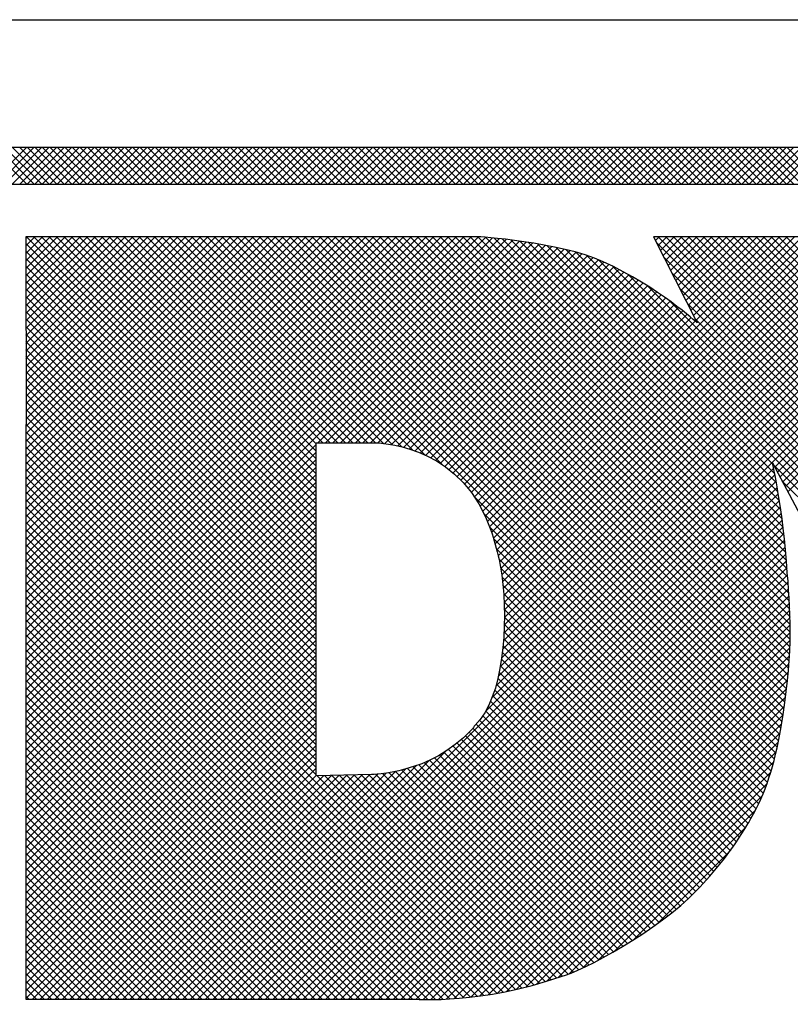
# Model space of a CAD drawing. Extents: x -0.1 to 81.9, y 0 to 49.5.
# Drawn here: x 48.3 to 48.6, y 2.4 to 2.9 of the extents above; entities that cross this region are included whole.
import ezdxf
from ezdxf.enums import TextEntityAlignment as Align

# ---------------------------------------------------------------- set-up
doc = ezdxf.new("R2010")
doc.units = 0
doc.header["$LTSCALE"] = 0.25
doc.header["$MEASUREMENT"] = 0
doc.layers.add('FORMAT SHEET 2', color=6, linetype='CONTINUOUS')
doc.styles.add('RD25', font='ROMAND.shx', dxfattribs={"height": 0.25})
doc.styles.add('RS10', font='ROMANS.shx', dxfattribs={"height": 0.1})

# ---------------------------------------------------------------- blocks, each defined once
blk = doc.blocks.new('SHEET 2')
at = {"layer": 'FORMAT SHEET 2', "color": 6}
blk.add_line((26.965, 3.82), (33.34, 3.82), dxfattribs=at)
at = {"layer": 'FORMAT SHEET 2', "color": 11}
for p, q in [((30.34607, 3.72336), (30.36771, 3.745)), ((30.36788, 3.72336), (30.34625, 3.745)), ((30.35049, 3.72336), (30.37213, 3.745)), ((30.3723, 3.72336), (30.35066, 3.745)), ((30.35491, 3.72336), (30.37655, 3.745)), ((30.37672, 3.72336), (30.35508, 3.745)), ((30.35933, 3.72336), (30.38097, 3.745)), ((30.38114, 3.72336), (30.3595, 3.745)), ((30.36375, 3.72336), (30.38539, 3.745)), ((30.38556, 3.72336), (30.36392, 3.745)), ((30.36817, 3.72336), (30.38981, 3.745)), ((30.38998, 3.72336), (30.36834, 3.745)), ((30.37259, 3.72336), (30.39423, 3.745)), ((30.3944, 3.72336), (30.37276, 3.745)), ((30.37701, 3.72336), (30.39865, 3.745)), ((30.39882, 3.72336), (30.37718, 3.745)), ((30.38143, 3.72336), (30.40307, 3.745)), ((30.40324, 3.72336), (30.3816, 3.745)), ((30.38585, 3.72336), (30.40749, 3.745)), ((30.40766, 3.72336), (30.38602, 3.745)), ((30.39027, 3.72336), (30.4119, 3.745)), ((30.41208, 3.72336), (30.39044, 3.745)), ((30.39469, 3.72336), (30.41632, 3.745)), ((30.4165, 3.72336), (30.39486, 3.745)), ((30.39911, 3.72336), (30.42074, 3.745)), ((30.42091, 3.72336), (30.39928, 3.745)), ((30.40353, 3.72336), (30.42516, 3.745)), ((30.42533, 3.72336), (30.4037, 3.745)), ((30.40795, 3.72336), (30.42958, 3.745)), ((30.42975, 3.72336), (30.40812, 3.745)), ((30.41237, 3.72336), (30.434, 3.745)), ((30.43417, 3.72336), (30.41254, 3.745)), ((30.41678, 3.72336), (30.43842, 3.745)), ((30.43859, 3.72336), (30.41696, 3.745)), ((30.4212, 3.72336), (30.44284, 3.745)), ((30.44301, 3.72336), (30.42138, 3.745)), ((30.42562, 3.72336), (30.44726, 3.745)), ((30.44743, 3.72336), (30.42579, 3.745)), ((30.43004, 3.72336), (30.45168, 3.745)), ((30.45185, 3.72336), (30.43021, 3.745)), ((30.43446, 3.72336), (30.4561, 3.745)), ((30.45627, 3.72336), (30.43463, 3.745)), ((30.43888, 3.72336), (30.46052, 3.745)), ((30.46069, 3.72336), (30.43905, 3.745)), ((30.4433, 3.72336), (30.46494, 3.745)), ((30.46511, 3.72336), (30.44347, 3.745)), ((30.44772, 3.72336), (30.46936, 3.745)), ((30.46953, 3.72336), (30.44789, 3.745)), ((30.45214, 3.72336), (30.47378, 3.745)), ((30.47395, 3.72336), (30.45231, 3.745)), ((30.45656, 3.72336), (30.4782, 3.745)), ((30.47837, 3.72336), (30.45673, 3.745)), ((30.46098, 3.72336), (30.48262, 3.745)), ((30.48279, 3.72336), (30.46115, 3.745)), ((30.4654, 3.72336), (30.48703, 3.745)), ((30.48721, 3.72336), (30.46557, 3.745)), ((30.46982, 3.72336), (30.49145, 3.745)), ((30.49163, 3.72336), (30.46999, 3.745)), ((30.47424, 3.72336), (30.49587, 3.745)), ((30.49604, 3.72336), (30.47441, 3.745)), ((30.47866, 3.72336), (30.50029, 3.745)), ((30.50046, 3.72336), (30.47883, 3.745)), ((30.48308, 3.72336), (30.50471, 3.745)), ((30.50488, 3.72336), (30.48325, 3.745)), ((30.4875, 3.72336), (30.50913, 3.745)), ((30.5093, 3.72336), (30.48767, 3.745)), ((30.49192, 3.72336), (30.51355, 3.745)), ((30.51372, 3.72336), (30.49209, 3.745)), ((30.49633, 3.72336), (30.51797, 3.745)), ((30.51814, 3.72336), (30.49651, 3.745)), ((30.50075, 3.72336), (30.52239, 3.745)), ((30.52256, 3.72336), (30.50093, 3.745)), ((30.50517, 3.72336), (30.52681, 3.745)), ((30.52698, 3.72336), (30.50534, 3.745)), ((30.50959, 3.72336), (30.53123, 3.745)), ((30.5314, 3.72336), (30.50976, 3.745)), ((30.51401, 3.72336), (30.53565, 3.745)), ((30.53582, 3.72336), (30.51418, 3.745)), ((30.51843, 3.72336), (30.54007, 3.745)), ((30.54024, 3.72336), (30.5186, 3.745)), ((30.52285, 3.72336), (30.54449, 3.745)), ((30.54466, 3.72336), (30.52302, 3.745)), ((30.52727, 3.72336), (30.54891, 3.745)), ((30.54908, 3.72336), (30.52744, 3.745)), ((30.53169, 3.72336), (30.55333, 3.745)), ((30.5535, 3.72336), (30.53186, 3.745)), ((30.53611, 3.72336), (30.55775, 3.745)), ((30.55792, 3.72336), (30.53628, 3.745)), ((30.54053, 3.72336), (30.56216, 3.745)), ((30.56234, 3.72336), (30.5407, 3.745)), ((30.54495, 3.72336), (30.56658, 3.745)), ((30.56676, 3.72336), (30.54512, 3.745)), ((30.54937, 3.72336), (30.571, 3.745)), ((30.57117, 3.72336), (30.54954, 3.745)), ((30.55379, 3.72336), (30.57542, 3.745)), ((30.57559, 3.72336), (30.55396, 3.745)), ((30.55821, 3.72336), (30.57984, 3.745)), ((30.58001, 3.72336), (30.55838, 3.745)), ((30.56263, 3.72336), (30.58426, 3.745)), ((30.58443, 3.72336), (30.5628, 3.745)), ((30.56705, 3.72336), (30.58868, 3.745)), ((30.58885, 3.72336), (30.56722, 3.745)), ((30.57146, 3.72336), (30.5931, 3.745)), ((30.59327, 3.72336), (30.57164, 3.745)), ((30.57588, 3.72336), (30.59752, 3.745)), ((30.59769, 3.72336), (30.57606, 3.745)), ((30.5803, 3.72336), (30.60194, 3.745)), ((30.60211, 3.72336), (30.58047, 3.745)), ((30.58472, 3.72336), (30.60636, 3.745)), ((30.60653, 3.72336), (30.58489, 3.745)), ((30.58914, 3.72336), (30.61078, 3.745)), ((30.61095, 3.72336), (30.58931, 3.745)), ((30.59356, 3.72336), (30.6152, 3.745)), ((30.61537, 3.72336), (30.59373, 3.745)), ((30.59798, 3.72336), (30.61962, 3.745)), ((30.61979, 3.72336), (30.59815, 3.745)), ((30.6024, 3.72336), (30.62404, 3.745)), ((30.62421, 3.72336), (30.60257, 3.745)), ((30.60682, 3.72336), (30.62846, 3.745)), ((30.62863, 3.72336), (30.60699, 3.745)), ((30.61124, 3.72336), (30.63288, 3.745)), ((30.63305, 3.72336), (30.61141, 3.745)), ((30.61566, 3.72336), (30.6373, 3.745)), ((30.63747, 3.72336), (30.61583, 3.745)), ((30.62008, 3.72336), (30.64171, 3.745)), ((30.64189, 3.72336), (30.62025, 3.745)), ((30.6245, 3.72336), (30.64613, 3.745)), ((30.64631, 3.72336), (30.62467, 3.745)), ((30.62892, 3.72336), (30.65055, 3.745)), ((30.65072, 3.72336), (30.62909, 3.745)), ((30.63334, 3.72336), (30.65497, 3.745)), ((30.65514, 3.72336), (30.63351, 3.745)), ((30.63776, 3.72336), (30.65939, 3.745)), ((30.65956, 3.72336), (30.63793, 3.745)), ((30.64218, 3.72336), (30.66381, 3.745)), ((30.66398, 3.72336), (30.64235, 3.745)), ((30.64659, 3.72336), (30.66823, 3.745)), ((30.6684, 3.72336), (30.64677, 3.745)), ((30.65101, 3.72336), (30.67265, 3.745)), ((30.67282, 3.72336), (30.65119, 3.745)), ((30.65543, 3.72336), (30.67707, 3.745)), ((30.67724, 3.72336), (30.6556, 3.745)), ((30.65985, 3.72336), (30.68149, 3.745)), ((30.68166, 3.72336), (30.66002, 3.745)), ((30.66427, 3.72336), (30.68591, 3.745)), ((30.68608, 3.72336), (30.66444, 3.745)), ((30.66869, 3.72336), (30.69033, 3.745)), ((30.6905, 3.72336), (30.66886, 3.745)), ((30.67311, 3.72336), (30.69475, 3.745)), ((30.69492, 3.72336), (30.67328, 3.745)), ((30.67753, 3.72336), (30.69917, 3.745)), ((30.69934, 3.72336), (30.6777, 3.745)), ((30.68195, 3.72336), (30.70359, 3.745)), ((30.70376, 3.72336), (30.68212, 3.745)), ((30.68637, 3.72336), (30.70801, 3.745)), ((30.70818, 3.72336), (30.68654, 3.745)), ((30.69079, 3.72336), (30.71243, 3.745)), ((30.7126, 3.72336), (30.69096, 3.745)), ((30.69521, 3.72336), (30.71684, 3.745)), ((30.71702, 3.72336), (30.69538, 3.745)), ((30.69963, 3.72336), (30.72126, 3.745)), ((30.72144, 3.72336), (30.6998, 3.745)), ((30.70405, 3.72336), (30.72568, 3.745)), ((30.72585, 3.72336), (30.70422, 3.745)), ((30.70847, 3.72336), (30.7301, 3.745)), ((30.73027, 3.72336), (30.70864, 3.745)), ((30.71289, 3.72336), (30.73452, 3.745)), ((30.73469, 3.72336), (30.71306, 3.745)), ((30.71731, 3.72336), (30.73894, 3.745)), ((30.73911, 3.72336), (30.71748, 3.745)), ((30.72172, 3.72336), (30.74336, 3.745)), ((30.74353, 3.72336), (30.7219, 3.745)), ((30.72614, 3.72336), (30.74778, 3.745)), ((30.74795, 3.72336), (30.72632, 3.745)), ((30.73056, 3.72336), (30.7522, 3.745)), ((30.75237, 3.72336), (30.73073, 3.745)), ((30.73498, 3.72336), (30.75662, 3.745)), ((30.75679, 3.72336), (30.73515, 3.745)), ((30.7394, 3.72336), (30.76104, 3.745)), ((30.76121, 3.72336), (30.73957, 3.745)), ((30.74382, 3.72336), (30.76546, 3.745)), ((30.76563, 3.72336), (30.74399, 3.745)), ((30.74824, 3.72336), (30.76988, 3.745)), ((30.77005, 3.72336), (30.74841, 3.745)), ((30.75266, 3.72336), (30.7743, 3.745)), ((30.77447, 3.72336), (30.75283, 3.745)), ((30.75708, 3.72336), (30.77872, 3.745)), ((30.77889, 3.72336), (30.75725, 3.745)), ((30.7615, 3.72336), (30.78314, 3.745)), ((30.78331, 3.72336), (30.76167, 3.745)), ((30.76592, 3.72336), (30.78756, 3.745)), ((30.78773, 3.72336), (30.76609, 3.745)), ((30.77034, 3.72336), (30.79197, 3.745)), ((30.79215, 3.72336), (30.77051, 3.745)), ((30.77476, 3.72336), (30.79639, 3.745)), ((30.79657, 3.72336), (30.77493, 3.745)), ((30.77918, 3.72336), (30.80081, 3.745)), ((30.80098, 3.72336), (30.77935, 3.745)), ((30.7836, 3.72336), (30.80523, 3.745)), ((30.8054, 3.72336), (30.78377, 3.745)), ((30.78802, 3.72336), (30.80965, 3.745)), ((30.80982, 3.72336), (30.78819, 3.745)), ((30.79244, 3.72336), (30.81407, 3.745)), ((30.81424, 3.72336), (30.79261, 3.745)), ((30.79685, 3.72336), (30.81849, 3.745)), ((30.81866, 3.72336), (30.79703, 3.745)), ((30.80127, 3.72336), (30.82291, 3.745)), ((30.82308, 3.72336), (30.80145, 3.745)), ((30.80569, 3.72336), (30.82733, 3.745)), ((30.8275, 3.72336), (30.80586, 3.745)), ((30.81011, 3.72336), (30.83175, 3.745)), ((30.83192, 3.72336), (30.81028, 3.745)), ((30.81453, 3.72336), (30.83617, 3.745)), ((30.83634, 3.72336), (30.8147, 3.745)), ((30.36736, 3.69162), (30.36831, 3.69257)), ((30.36736, 3.58113), (30.4788, 3.69257)), ((30.36736, 3.57671), (30.48322, 3.69257)), ((30.36736, 3.57229), (30.48764, 3.69257)), ((30.36736, 3.56787), (30.49206, 3.69257)), ((30.36736, 3.56345), (30.49647, 3.69257)), ((30.36736, 3.55903), (30.50089, 3.69257)), ((30.36736, 3.55462), (30.50531, 3.69257)), ((30.36736, 3.5502), (30.50973, 3.69257)), ((30.36736, 3.54578), (30.51415, 3.69257)), ((30.36736, 3.54136), (30.51857, 3.69257)), ((30.36736, 3.53694), (30.52299, 3.69257)), ((30.36736, 3.53252), (30.52741, 3.69257)), ((30.36736, 3.5281), (30.53183, 3.69257)), ((30.36736, 3.52368), (30.53625, 3.69257)), ((30.36736, 3.51926), (30.54067, 3.69257)), ((30.36736, 3.51484), (30.54509, 3.69257)), ((30.36736, 3.51042), (30.54951, 3.69257)), ((30.36736, 3.506), (30.55393, 3.69257)), ((30.36736, 3.50158), (30.55835, 3.69257)), ((30.36736, 3.49716), (30.56277, 3.69257)), ((30.36736, 3.49274), (30.56719, 3.69257)), ((30.36736, 3.48832), (30.57161, 3.69257)), ((30.36736, 3.4839), (30.57602, 3.69257)), ((30.36736, 3.47949), (30.58044, 3.69257)), ((30.36736, 3.47507), (30.58486, 3.69257)), ((30.36736, 3.47065), (30.58928, 3.69257)), ((30.36736, 3.46623), (30.5937, 3.69257)), ((30.36736, 3.46181), (30.59812, 3.69257)), ((30.36736, 3.45739), (30.60254, 3.69257)), ((30.36736, 3.45297), (30.60696, 3.69257)), ((30.36736, 3.44855), (30.61138, 3.69257)), ((30.36736, 3.44413), (30.6158, 3.69257)), ((30.36736, 3.43971), (30.62022, 3.69257)), ((30.36736, 3.43529), (30.62464, 3.69257)), ((30.36736, 3.43087), (30.62906, 3.69257)), ((30.36736, 3.42645), (30.63342, 3.69251)), ((30.36736, 3.42203), (30.63752, 3.69219)), ((30.36736, 3.41761), (30.64157, 3.69183)), ((30.36736, 3.41319), (30.64559, 3.69142)), ((30.36736, 3.40877), (30.64957, 3.69098)), ((30.36736, 3.40436), (30.65351, 3.6905)), ((30.36737, 3.68721), (30.37273, 3.69257)), ((30.36737, 3.68279), (30.37715, 3.69257)), ((30.36738, 3.67838), (30.38157, 3.69257)), ((30.36739, 3.67397), (30.38599, 3.69257)), ((30.36739, 3.66955), (30.39041, 3.69257)), ((30.3674, 3.66514), (30.39483, 3.69257)), ((30.36741, 3.66073), (30.39925, 3.69257)), ((30.36741, 3.65631), (30.40367, 3.69257)), ((30.36742, 3.6519), (30.40809, 3.69257)), ((30.36742, 3.64749), (30.41251, 3.69257)), ((30.36743, 3.64307), (30.41693, 3.69257)), ((30.36744, 3.63866), (30.42134, 3.69257)), ((30.36744, 3.63425), (30.42576, 3.69257)), ((30.36745, 3.62983), (30.43018, 3.69257)), ((30.36745, 3.62542), (30.4346, 3.69257)), ((30.36746, 3.62101), (30.43902, 3.69257)), ((30.36747, 3.61659), (30.44344, 3.69257)), ((30.36747, 3.61218), (30.44786, 3.69257)), ((30.36748, 3.60777), (30.45228, 3.69257)), ((30.36749, 3.60335), (30.4567, 3.69257)), ((30.36749, 3.59894), (30.46112, 3.69257)), ((30.3675, 3.59453), (30.46554, 3.69257)), ((30.3675, 3.59011), (30.46996, 3.69257)), ((30.36751, 3.5857), (30.47438, 3.69257)), ((30.53794, 3.52236), (30.36774, 3.69257)), ((30.53794, 3.52678), (30.37216, 3.69257)), ((30.53794, 3.5312), (30.37658, 3.69257)), ((30.53794, 3.53562), (30.381, 3.69257)), ((30.53794, 3.54004), (30.38542, 3.69257)), ((30.53794, 3.54446), (30.38984, 3.69257)), ((30.53794, 3.54888), (30.39426, 3.69257)), ((30.53794, 3.5533), (30.39868, 3.69257)), ((30.53794, 3.55772), (30.4031, 3.69257)), ((30.53794, 3.56214), (30.40752, 3.69257)), ((30.53794, 3.56656), (30.41194, 3.69257)), ((30.53794, 3.57098), (30.41635, 3.69257)), ((30.54184, 3.5715), (30.42077, 3.69257)), ((30.54626, 3.5715), (30.42519, 3.69257)), ((30.55068, 3.5715), (30.42961, 3.69257)), ((30.5551, 3.5715), (30.43403, 3.69257)), ((30.55952, 3.5715), (30.43845, 3.69257)), ((30.56394, 3.5715), (30.44287, 3.69257)), ((30.56836, 3.5715), (30.44729, 3.69257)), ((30.57278, 3.5715), (30.45171, 3.69257)), ((30.57749, 3.57121), (30.45613, 3.69257)), ((30.58265, 3.57047), (30.46055, 3.69257)), ((30.5883, 3.56924), (30.46497, 3.69257)), ((30.59461, 3.56734), (30.46939, 3.69257)), ((30.60203, 3.56435), (30.47381, 3.69257)), ((30.61221, 3.55859), (30.47823, 3.69257)), ((30.80313, 3.37208), (30.48265, 3.69257)), ((30.80425, 3.37539), (30.48707, 3.69257)), ((30.80529, 3.37876), (30.49148, 3.69257)), ((30.80627, 3.3822), (30.4959, 3.69257)), ((30.80719, 3.3857), (30.50032, 3.69257)), ((30.80805, 3.38926), (30.50474, 3.69257)), ((30.80886, 3.39287), (30.50916, 3.69257)), ((30.80961, 3.39654), (30.51358, 3.69257)), ((30.81031, 3.40026), (30.518, 3.69257)), ((30.81097, 3.40401), (30.52242, 3.69257)), ((30.81162, 3.40778), (30.52684, 3.69257)), ((30.81224, 3.41159), (30.53126, 3.69257)), ((30.81283, 3.41542), (30.53568, 3.69257)), ((30.53892, 3.5715), (30.65741, 3.68999)), ((30.81338, 3.41929), (30.5401, 3.69257)), ((30.54334, 3.5715), (30.66128, 3.68943)), ((30.8139, 3.42319), (30.54452, 3.69257)), ((30.81438, 3.42712), (30.54894, 3.69257)), ((30.81482, 3.4311), (30.55336, 3.69257)), ((30.81522, 3.43512), (30.55778, 3.69257)), ((30.81557, 3.43919), (30.5622, 3.69257)), ((30.81587, 3.44332), (30.56661, 3.69257)), ((30.81611, 3.44749), (30.57103, 3.69257)), ((30.81629, 3.45173), (30.57545, 3.69257)), ((30.81641, 3.45603), (30.57987, 3.69257)), ((30.81647, 3.4604), (30.58429, 3.69257)), ((30.81645, 3.46483), (30.58871, 3.69257)), ((30.81637, 3.46933), (30.59313, 3.69257)), ((30.81621, 3.47391), (30.59755, 3.69257)), ((30.81599, 3.47855), (30.60197, 3.69257)), ((30.8157, 3.48325), (30.60639, 3.69257)), ((30.81536, 3.48801), (30.61081, 3.69257)), ((30.81498, 3.49282), (30.61523, 3.69257)), ((30.81462, 3.4976), (30.61965, 3.69257)), ((30.81426, 3.50238), (30.62407, 3.69257)), ((30.81385, 3.5072), (30.62849, 3.69257)), ((30.81338, 3.51209), (30.63293, 3.69255)), ((30.63745, 3.41369), (30.9132, 3.68945)), ((30.81286, 3.51703), (30.63772, 3.69218)), ((30.641, 3.51889), (30.81467, 3.69257)), ((30.64136, 3.42203), (30.91175, 3.69242)), ((30.64209, 3.51557), (30.81909, 3.69257)), ((30.81228, 3.52203), (30.64258, 3.69173)), ((30.64311, 3.51216), (30.82351, 3.69257)), ((30.64356, 3.42864), (30.90748, 3.69257)), ((30.64405, 3.50868), (30.82793, 3.69257)), ((30.64491, 3.50513), (30.83235, 3.69257)), ((30.64507, 3.43457), (30.90306, 3.69257)), ((30.6457, 3.5015), (30.83677, 3.69257)), ((30.64617, 3.4401), (30.89864, 3.69257)), ((30.64642, 3.4978), (30.84119, 3.69257)), ((30.64699, 3.44534), (30.89422, 3.69257)), ((30.64706, 3.49402), (30.84561, 3.69257)), ((30.81164, 3.5271), (30.64752, 3.69121)), ((30.64754, 3.49008), (30.85003, 3.69257)), ((30.6476, 3.45037), (30.8898, 3.69257)), ((30.64792, 3.48604), (30.85445, 3.69257)), ((30.64804, 3.45523), (30.88538, 3.69257)), ((30.64821, 3.48191), (30.85887, 3.69257)), ((30.64834, 3.45994), (30.88096, 3.69257)), ((30.64843, 3.47771), (30.86329, 3.69257)), ((30.64852, 3.46454), (30.87654, 3.69257)), ((30.64855, 3.47341), (30.86771, 3.69257)), ((30.64858, 3.46903), (30.87213, 3.69257)), ((30.81093, 3.53222), (30.65253, 3.69062)), ((30.81015, 3.53742), (30.65761, 3.68996)), ((30.8093, 3.54269), (30.66278, 3.68921)), ((30.73732, 3.69035), (30.73954, 3.69257)), ((31.05537, 3.37175), (30.73789, 3.68923)), ((30.73881, 3.68741), (30.74396, 3.69257)), ((31.05537, 3.37617), (30.73897, 3.69257)), ((30.74029, 3.68448), (30.74838, 3.69257)), ((30.74178, 3.68154), (30.7528, 3.69257)), ((30.74326, 3.67861), (30.75722, 3.69257)), ((31.05537, 3.38059), (30.74339, 3.69257)), ((30.74475, 3.67567), (30.76164, 3.69257)), ((30.74623, 3.67274), (30.76606, 3.69257)), ((30.74771, 3.6698), (30.77048, 3.69257)), ((31.05537, 3.38501), (30.74781, 3.69257)), ((30.7492, 3.66687), (30.7749, 3.69257)), ((30.75068, 3.66393), (30.77932, 3.69257)), ((30.75217, 3.661), (30.78374, 3.69257)), ((31.05537, 3.38943), (30.75223, 3.69257)), ((30.75365, 3.65806), (30.78816, 3.69257)), ((30.75513, 3.65513), (30.79258, 3.69257)), ((30.75662, 3.65219), (30.797, 3.69257)), ((31.05537, 3.39385), (30.75665, 3.69257)), ((30.7581, 3.64926), (30.80141, 3.69257)), ((30.75959, 3.64632), (30.80583, 3.69257)), ((30.76107, 3.64339), (30.81025, 3.69257)), ((31.05537, 3.39827), (30.76107, 3.69257)), ((31.05537, 3.40269), (30.76549, 3.69257)), ((31.05537, 3.40711), (30.76991, 3.69257)), ((31.05537, 3.41153), (30.77433, 3.69257)), ((31.05631, 3.41501), (30.77875, 3.69257)), ((31.05787, 3.41787), (30.78317, 3.69257)), ((31.05943, 3.42073), (30.78759, 3.69257)), ((31.06099, 3.42359), (30.79201, 3.69257)), ((31.06255, 3.42645), (30.79642, 3.69257)), ((31.0641, 3.42931), (30.80084, 3.69257)), ((31.06566, 3.43217), (30.80526, 3.69257)), ((31.06722, 3.43503), (30.80968, 3.69257)), ((31.06878, 3.43789), (30.8141, 3.69257)), ((30.53794, 3.51795), (30.36737, 3.68852)), ((30.53794, 3.51353), (30.36737, 3.6841)), ((30.47292, 3.24475), (30.91466, 3.68649)), ((30.47734, 3.24475), (30.91611, 3.68352)), ((30.54776, 3.5715), (30.66511, 3.68885)), ((30.55218, 3.5715), (30.6689, 3.68822)), ((30.5566, 3.5715), (30.67265, 3.68755)), ((30.56102, 3.5715), (30.67635, 3.68683)), ((30.56544, 3.5715), (30.68001, 3.68607)), ((30.56986, 3.5715), (30.68362, 3.68526)), ((30.57425, 3.57147), (30.68717, 3.68439)), ((30.57832, 3.57112), (30.69066, 3.68346)), ((30.80836, 3.54805), (30.66805, 3.68836)), ((30.80733, 3.5535), (30.67343, 3.6874)), ((30.80616, 3.55909), (30.67895, 3.6863)), ((31.05537, 3.3143), (30.68466, 3.68501)), ((31.05537, 3.31872), (30.69061, 3.68348)), ((30.53794, 3.50911), (30.36738, 3.67967)), ((30.48176, 3.24475), (30.91757, 3.68056)), ((30.48618, 3.24475), (30.91902, 3.67759)), ((30.58217, 3.57055), (30.69409, 3.68247)), ((30.58586, 3.56982), (30.69744, 3.6814)), ((30.5894, 3.56895), (30.70071, 3.68026)), ((30.59282, 3.56794), (30.70389, 3.67901)), ((30.59611, 3.56681), (30.70696, 3.67766)), ((31.05537, 3.32314), (30.69693, 3.68157)), ((31.05537, 3.32756), (30.70393, 3.679)), ((31.05537, 3.36733), (30.74241, 3.68029)), ((30.53794, 3.50469), (30.36738, 3.67525)), ((30.4906, 3.24475), (30.92048, 3.67463)), ((30.59928, 3.56556), (30.70996, 3.67624)), ((30.60234, 3.5642), (30.71292, 3.67479)), ((30.60529, 3.56273), (30.71585, 3.6733)), ((30.60813, 3.56116), (30.71874, 3.67177)), ((31.05537, 3.33198), (30.71219, 3.67515)), ((30.53794, 3.50027), (30.36739, 3.67082)), ((30.53794, 3.49585), (30.3674, 3.6664)), ((30.61087, 3.55947), (30.7216, 3.6702)), ((30.6135, 3.55769), (30.72442, 3.6686)), ((30.61603, 3.5558), (30.72721, 3.66697)), ((31.05537, 3.3364), (30.72152, 3.67024)), ((31.05537, 3.36291), (30.74693, 3.67135)), ((30.8074, 3.55713), (30.92193, 3.67167)), ((30.80894, 3.55425), (30.92339, 3.6687)), ((30.53794, 3.49143), (30.3674, 3.66197)), ((30.61846, 3.55381), (30.72996, 3.66531)), ((30.62079, 3.55172), (30.73269, 3.66362)), ((30.62302, 3.54953), (30.73538, 3.66189)), ((30.62515, 3.54724), (30.73805, 3.66014)), ((31.05537, 3.34082), (30.73236, 3.66382)), ((31.05537, 3.35849), (30.75145, 3.66241)), ((30.81048, 3.55137), (30.92484, 3.66574)), ((30.81201, 3.54849), (30.9263, 3.66277)), ((30.53794, 3.48701), (30.36741, 3.65754)), ((30.62718, 3.54485), (30.74068, 3.65835)), ((30.62911, 3.54236), (30.74329, 3.65654)), ((30.63094, 3.53977), (30.74587, 3.6547)), ((31.05537, 3.34524), (30.74601, 3.6546)), ((30.81355, 3.54561), (30.92775, 3.65981)), ((30.81509, 3.54272), (30.92921, 3.65684)), ((30.53794, 3.48259), (30.36742, 3.65312)), ((30.53794, 3.47817), (30.36742, 3.64869)), ((30.63267, 3.53708), (30.74841, 3.65283)), ((30.6343, 3.53429), (30.75093, 3.65092)), ((30.63582, 3.5314), (30.75342, 3.64899)), ((31.05537, 3.35408), (30.75597, 3.65347)), ((30.53794, 3.47375), (30.36743, 3.64427)), ((30.63725, 3.5284), (30.75587, 3.64702)), ((30.63858, 3.52531), (30.75829, 3.64502)), ((30.63983, 3.52214), (30.76066, 3.64297)), ((31.05537, 3.34966), (30.76049, 3.64453)), ((30.53794, 3.46933), (30.36743, 3.63984)), ((30.53794, 3.46491), (30.36744, 3.63542)), ((30.53794, 3.46049), (30.36745, 3.63099)), ((30.53794, 3.45607), (30.36745, 3.62657)), ((30.53794, 3.45165), (30.36746, 3.62214)), ((30.53794, 3.44723), (30.36747, 3.61771)), ((30.53794, 3.44282), (30.36747, 3.61329)), ((30.53794, 3.4384), (30.36748, 3.60886)), ((30.53794, 3.43398), (30.36748, 3.60444)), ((30.53794, 3.42956), (30.36749, 3.60001)), ((30.53794, 3.42514), (30.3675, 3.59559)), ((30.53794, 3.42072), (30.3675, 3.59116)), ((30.53794, 3.4163), (30.36751, 3.58673)), ((30.53794, 3.41188), (30.36751, 3.58231)), ((30.53794, 3.40746), (30.36736, 3.57804)), ((30.53794, 3.40304), (30.36736, 3.57362)), ((30.36736, 3.39994), (30.53794, 3.57052)), ((30.53794, 3.39862), (30.36736, 3.56921)), ((30.36736, 3.39552), (30.53794, 3.5661)), ((30.53794, 3.3942), (30.36736, 3.56479)), ((30.36736, 3.3911), (30.53794, 3.56168)), ((30.53794, 3.38978), (30.36736, 3.56037)), ((30.36736, 3.38668), (30.53794, 3.55726)), ((30.49502, 3.24475), (30.80673, 3.55646)), ((31.05537, 3.30988), (30.80659, 3.55866)), ((30.53794, 3.38536), (30.36736, 3.55595)), ((30.36736, 3.38226), (30.53794, 3.55284)), ((30.53794, 3.38094), (30.36736, 3.55153)), ((30.49944, 3.24475), (30.80747, 3.55278)), ((30.36736, 3.37784), (30.53794, 3.54842)), ((30.53794, 3.37652), (30.36736, 3.54711)), ((30.50386, 3.24475), (30.80817, 3.54907)), ((30.50828, 3.24475), (30.80885, 3.54532)), ((31.05537, 3.30546), (30.81164, 3.54919)), ((30.36736, 3.37342), (30.53794, 3.544)), ((30.65873, 3.25132), (30.36736, 3.54269)), ((30.36736, 3.369), (30.53794, 3.53958)), ((30.5127, 3.24475), (30.80949, 3.54154)), ((30.80195, 3.36885), (30.63076, 3.54004)), ((30.65515, 3.25048), (30.36736, 3.53827)), ((30.36736, 3.36458), (30.53794, 3.53516)), ((30.65152, 3.24969), (30.36736, 3.53385)), ((30.51712, 3.24475), (30.8101, 3.53774)), ((30.52154, 3.24475), (30.81068, 3.5339)), ((30.36736, 3.36016), (30.53794, 3.53074)), ((30.64785, 3.24894), (30.36736, 3.52943)), ((30.52596, 3.24475), (30.81124, 3.53003)), ((30.80069, 3.36568), (30.63662, 3.52975)), ((30.36736, 3.35574), (30.53794, 3.52633)), ((30.64413, 3.24825), (30.36736, 3.52501)), ((30.36736, 3.35132), (30.53794, 3.52191)), ((30.53038, 3.24475), (30.81176, 3.52614)), ((30.53479, 3.24475), (30.81226, 3.52222)), ((30.79937, 3.36259), (30.63984, 3.52212)), ((30.64035, 3.2476), (30.36736, 3.52059)), ((30.36736, 3.3469), (30.53794, 3.51749)), ((30.63652, 3.24701), (30.36736, 3.51617)), ((30.53921, 3.24475), (30.81272, 3.51826)), ((30.36736, 3.34248), (30.53794, 3.51307)), ((30.63264, 3.24647), (30.36736, 3.51175)), ((30.54363, 3.24475), (30.81316, 3.51428)), ((30.54805, 3.24475), (30.81356, 3.51026)), ((30.79798, 3.35956), (30.64214, 3.51539)), ((30.36736, 3.33806), (30.53794, 3.50865)), ((30.6287, 3.24599), (30.36736, 3.50733)), ((30.36736, 3.33364), (30.53794, 3.50423)), ((30.55247, 3.24475), (30.81394, 3.50622)), ((30.79651, 3.3566), (30.64391, 3.50921)), ((30.6247, 3.24557), (30.36736, 3.50291)), ((30.36736, 3.32922), (30.53794, 3.49981)), ((30.62064, 3.24522), (30.36736, 3.49849)), ((30.55689, 3.24475), (30.81428, 3.50214)), ((30.79499, 3.35371), (30.6453, 3.5034)), ((30.36736, 3.32481), (30.53794, 3.49539)), ((30.61651, 3.24493), (30.36736, 3.49407)), ((30.56131, 3.24475), (30.81459, 3.49803)), ((30.56573, 3.24475), (30.81489, 3.49391)), ((30.7934, 3.35088), (30.64641, 3.49787)), ((30.79184, 3.34802), (30.64725, 3.49261)), ((30.36736, 3.32039), (30.53794, 3.49097)), ((30.6123, 3.24471), (30.36736, 3.48966)), ((30.57015, 3.24475), (30.81522, 3.48983)), ((30.79017, 3.34527), (30.64777, 3.48767)), ((30.36736, 3.31597), (30.53794, 3.48655)), ((30.60802, 3.24458), (30.36736, 3.48524)), ((30.36736, 3.31155), (30.53794, 3.48213)), ((30.57457, 3.24475), (30.81553, 3.48572)), ((30.57899, 3.24475), (30.81581, 3.48158)), ((30.78846, 3.34256), (30.64815, 3.48287)), ((30.60363, 3.24454), (30.36736, 3.48082)), ((30.36736, 3.30713), (30.53794, 3.47771)), ((30.59913, 3.24463), (30.36736, 3.4764)), ((30.58341, 3.24475), (30.81605, 3.47739)), ((30.78672, 3.33988), (30.64841, 3.47819)), ((30.36736, 3.30271), (30.53794, 3.47329)), ((30.59459, 3.24475), (30.36736, 3.47198)), ((30.58783, 3.24475), (30.81624, 3.47316)), ((30.78494, 3.33724), (30.64855, 3.47363)), ((30.36736, 3.29829), (30.53794, 3.46887)), ((30.59017, 3.24475), (30.36736, 3.46756)), ((30.36736, 3.29387), (30.53794, 3.46445)), ((30.59225, 3.24475), (30.81638, 3.46888)), ((30.59667, 3.24475), (30.81645, 3.46454)), ((30.78129, 3.33205), (30.64852, 3.46482)), ((30.78313, 3.33463), (30.64858, 3.46918)), ((30.58575, 3.24475), (30.36736, 3.46314)), ((30.36736, 3.28945), (30.53794, 3.46003)), ((30.58133, 3.24475), (30.36736, 3.45872)), ((30.60091, 3.24458), (30.81646, 3.46013)), ((30.77941, 3.32951), (30.64837, 3.46055)), ((30.36736, 3.28503), (30.53794, 3.45561)), ((30.57691, 3.24475), (30.36736, 3.4543)), ((30.6053, 3.24455), (30.8164, 3.45565)), ((30.77556, 3.32453), (30.64779, 3.45229)), ((30.7775, 3.327), (30.64813, 3.45638)), ((30.36736, 3.28061), (30.53794, 3.4512)), ((30.57249, 3.24475), (30.36736, 3.44988)), ((30.36736, 3.27619), (30.53794, 3.44678)), ((30.6098, 3.24462), (30.81627, 3.4511)), ((30.6144, 3.24481), (30.81606, 3.44646)), ((30.77358, 3.32208), (30.64737, 3.44829)), ((30.56807, 3.24475), (30.36736, 3.44546)), ((30.36736, 3.27177), (30.53794, 3.44236)), ((30.56365, 3.24475), (30.36736, 3.44104)), ((30.61911, 3.2451), (30.81576, 3.44175)), ((30.76952, 3.3173), (30.64625, 3.44057)), ((30.77157, 3.31968), (30.64686, 3.44439)), ((30.36736, 3.26735), (30.53794, 3.43794)), ((30.55923, 3.24475), (30.36736, 3.43662)), ((30.62393, 3.2455), (30.81538, 3.43695)), ((30.76745, 3.31496), (30.64555, 3.43685)), ((30.36736, 3.26293), (30.53794, 3.43352)), ((30.55481, 3.24475), (30.36736, 3.4322)), ((30.36736, 3.25851), (30.53794, 3.4291)), ((30.62886, 3.24601), (30.81492, 3.43207)), ((30.76319, 3.31037), (30.64386, 3.42971)), ((30.76534, 3.31265), (30.64476, 3.43323)), ((30.55039, 3.24475), (30.36736, 3.42778)), ((30.36736, 3.25409), (30.53794, 3.42468)), ((30.54597, 3.24475), (30.36736, 3.42336)), ((30.63391, 3.24664), (30.81438, 3.42711)), ((30.76102, 3.30812), (30.64285, 3.4263)), ((30.36736, 3.24968), (30.53794, 3.42026)), ((30.54155, 3.24475), (30.36736, 3.41894)), ((30.63909, 3.2474), (30.81375, 3.42207)), ((30.75657, 3.30374), (30.64048, 3.41983)), ((30.75883, 3.3059), (30.64172, 3.42301)), ((30.36736, 3.24526), (30.53794, 3.41584)), ((30.53713, 3.24475), (30.36736, 3.41453)), ((30.75189, 3.29958), (30.63757, 3.4139)), ((30.75425, 3.30164), (30.63909, 3.4168)), ((30.6444, 3.2483), (30.81305, 3.41694)), ((30.64987, 3.24935), (30.81226, 3.41173)), ((30.53271, 3.24475), (30.36736, 3.41011)), ((30.37128, 3.24475), (30.53794, 3.41142)), ((30.3757, 3.24475), (30.53794, 3.407)), ((30.74455, 3.29366), (30.63193, 3.40628)), ((30.74704, 3.2956), (30.63401, 3.40863)), ((30.74948, 3.29757), (30.63588, 3.41117)), ((30.65551, 3.25056), (30.8114, 3.40645)), ((30.5283, 3.24475), (30.36736, 3.40569)), ((30.52388, 3.24475), (30.36736, 3.40127)), ((30.38012, 3.24475), (30.53794, 3.40258)), ((30.73949, 3.28988), (30.62783, 3.40155)), ((30.74204, 3.29176), (30.62993, 3.40386)), ((30.66134, 3.25197), (30.81047, 3.4011)), ((30.51946, 3.24475), (30.36736, 3.39685)), ((30.38453, 3.24475), (30.53794, 3.39816)), ((30.73168, 3.28444), (30.62089, 3.39523)), ((30.73431, 3.28622), (30.62329, 3.39724)), ((30.73691, 3.28804), (30.6256, 3.39935)), ((30.66739, 3.2536), (30.80943, 3.39564)), ((30.51504, 3.24475), (30.36736, 3.39243)), ((30.38895, 3.24475), (30.53794, 3.39374)), ((30.39337, 3.24475), (30.53794, 3.38932)), ((30.4685, 3.24475), (30.61412, 3.39037)), ((30.72364, 3.27922), (30.61312, 3.38974)), ((30.72635, 3.28093), (30.6158, 3.39148)), ((30.72902, 3.28267), (30.61839, 3.39331)), ((30.67368, 3.25548), (30.80823, 3.39002)), ((30.51062, 3.24475), (30.36736, 3.38801)), ((30.5062, 3.24475), (30.36736, 3.38359)), ((30.39779, 3.24475), (30.53794, 3.3849)), ((30.46408, 3.24475), (30.60433, 3.385)), ((30.71259, 3.27258), (30.60145, 3.38373)), ((30.71539, 3.27421), (30.60451, 3.38508)), ((30.71817, 3.27585), (30.60748, 3.38654)), ((30.72092, 3.27752), (30.61035, 3.38809)), ((30.68028, 3.25766), (30.8068, 3.38418)), ((30.50178, 3.24475), (30.36736, 3.37917)), ((30.40221, 3.24475), (30.53794, 3.38048)), ((30.44199, 3.24475), (30.57413, 3.3769)), ((30.44641, 3.24475), (30.57914, 3.37749)), ((30.45083, 3.24475), (30.58453, 3.37846)), ((30.45525, 3.24475), (30.59037, 3.37988)), ((30.45966, 3.24475), (30.59684, 3.38193)), ((30.68913, 3.2607), (30.57301, 3.37681)), ((30.69221, 3.26203), (30.57704, 3.3772)), ((30.69523, 3.26343), (30.5809, 3.37777)), ((30.69821, 3.26487), (30.58461, 3.37847)), ((30.70115, 3.26635), (30.5882, 3.3793)), ((30.70405, 3.26787), (30.59167, 3.38025)), ((30.70693, 3.26942), (30.59504, 3.3813)), ((30.70977, 3.27099), (30.5983, 3.38246)), ((30.68682, 3.25978), (30.80507, 3.37803)), ((30.49736, 3.24475), (30.36736, 3.37475)), ((30.40663, 3.24475), (30.53794, 3.37607)), ((30.41105, 3.24475), (30.5424, 3.3761)), ((30.41547, 3.24475), (30.54691, 3.37619)), ((30.41989, 3.24475), (30.55143, 3.37629)), ((30.42431, 3.24475), (30.55594, 3.37639)), ((30.42873, 3.24475), (30.56046, 3.37648)), ((30.43315, 3.24475), (30.56497, 3.37658)), ((30.43757, 3.24475), (30.56949, 3.37667)), ((30.66226, 3.25221), (30.53846, 3.37601)), ((30.66575, 3.25314), (30.54278, 3.3761)), ((30.66919, 3.25412), (30.54711, 3.3762)), ((30.67259, 3.25514), (30.55144, 3.37629)), ((30.67595, 3.2562), (30.55576, 3.37638)), ((30.67926, 3.2573), (30.56009, 3.37647)), ((30.6826, 3.25838), (30.56442, 3.37657)), ((30.68595, 3.25945), (30.56875, 3.37666)), ((30.69459, 3.26312), (30.8029, 3.37144)), ((30.49294, 3.24475), (30.36736, 3.37033)), ((30.48852, 3.24475), (30.36736, 3.36591)), ((30.4841, 3.24475), (30.36736, 3.36149)), ((30.70342, 3.26754), (30.80006, 3.36418)), ((30.47968, 3.24475), (30.36736, 3.35707)), ((30.71328, 3.27298), (30.7961, 3.3558)), ((30.47526, 3.24475), (30.36736, 3.35265)), ((30.47084, 3.24475), (30.36736, 3.34823)), ((30.46642, 3.24475), (30.36736, 3.34381)), ((30.72444, 3.27972), (30.79044, 3.34572)), ((30.462, 3.24475), (30.36736, 3.3394)), ((30.45758, 3.24475), (30.36736, 3.33498)), ((30.45317, 3.24475), (30.36736, 3.33056)), ((30.73784, 3.2887), (30.78154, 3.3324)), ((30.44875, 3.24475), (30.36736, 3.32614)), ((30.44433, 3.24475), (30.36736, 3.32172)), ((30.43991, 3.24475), (30.36736, 3.3173)), ((30.43549, 3.24475), (30.36736, 3.31288)), ((30.43107, 3.24475), (30.36736, 3.30846)), ((30.42665, 3.24475), (30.36736, 3.30404)), ((30.42223, 3.24475), (30.36736, 3.29962)), ((30.41781, 3.24475), (30.36736, 3.2952)), ((30.41339, 3.24475), (30.36736, 3.29078)), ((30.40897, 3.24475), (30.36736, 3.28636)), ((30.40455, 3.24475), (30.36736, 3.28194)), ((30.40013, 3.24475), (30.36736, 3.27752)), ((30.39571, 3.24475), (30.36736, 3.2731)), ((30.39129, 3.24475), (30.36736, 3.26868)), ((30.38687, 3.24475), (30.36736, 3.26427)), ((30.38245, 3.24475), (30.36736, 3.25985)), ((30.37804, 3.24475), (30.36736, 3.25543)), ((30.37362, 3.24475), (30.36736, 3.25101)), ((30.3692, 3.24475), (30.36736, 3.24659))]:
    blk.add_line(p, q, dxfattribs=at)
for points in [[(31.2012, 3.745), (31.2012, 3.745), (29.1038, 3.745), (29.1038, 3.745)], [(29.1038, 3.72336), (29.1038, 3.72336), (31.2012, 3.72336), (31.2012, 3.72336)], [(30.63259, 3.69257), (30.63259, 3.69257), (30.36736, 3.69257), (30.36736, 3.69257)], [(30.36736, 3.69257), (30.36736, 3.69257), (30.36751, 3.58226), (30.36751, 3.58226)], [(30.70651, 3.67787), (30.68097, 3.68962), (30.63259, 3.69257), (30.63259, 3.69257)], [(30.91168, 3.69257), (30.91168, 3.69257), (30.7362, 3.69257), (30.7362, 3.69257)], [(30.7362, 3.69257), (30.7362, 3.69257), (30.7618, 3.64195), (30.7618, 3.64195)], [(30.7618, 3.64195), (30.7618, 3.64195), (30.73945, 3.66273), (30.70651, 3.67787)], [(30.36751, 3.58226), (30.36751, 3.58226), (30.36736, 3.58226), (30.36736, 3.58226)], [(30.36736, 3.58226), (30.36736, 3.58226), (30.36736, 3.24475), (30.36736, 3.24475)], [(30.53794, 3.376), (30.53794, 3.376), (30.53794, 3.5715), (30.53794, 3.5715)], [(30.53794, 3.5715), (30.53794, 3.5715), (30.5732, 3.5715), (30.5732, 3.5715)], [(30.5732, 3.5715), (30.5732, 3.5715), (30.61809, 3.5715), (30.63744, 3.52797)], [(30.81478, 3.49517), (30.81237, 3.53275), (30.806, 3.55976), (30.806, 3.55976)], [(30.806, 3.55976), (30.806, 3.55976), (30.84061, 3.49488), (30.84061, 3.49488)], [(30.63744, 3.52797), (30.64191, 3.51795), (30.64516, 3.50618), (30.64709, 3.49384)], [(30.64709, 3.49384), (30.65086, 3.46468), (30.64814, 3.42201), (30.63143, 3.40579)], [(30.81111, 3.40477), (30.81797, 3.44445), (30.8171, 3.46846), (30.81478, 3.49517)], [(30.63143, 3.40579), (30.63067, 3.40484), (30.62996, 3.40383), (30.62915, 3.40294)], [(30.62915, 3.40294), (30.60496, 3.37669), (30.57044, 3.37669), (30.57044, 3.37669)], [(30.79342, 3.35091), (30.80198, 3.36574), (30.80723, 3.38158), (30.8111, 3.40477)], [(30.8111, 3.40477), (30.8111, 3.40477), (30.81111, 3.40477), (30.81111, 3.40477)], [(30.57044, 3.37669), (30.57044, 3.37669), (30.53794, 3.376), (30.53794, 3.376)], [(30.79163, 3.34768), (30.79227, 3.34872), (30.79283, 3.34983), (30.79342, 3.35091)], [(30.7613, 3.30841), (30.77217, 3.31951), (30.78247, 3.33244), (30.79163, 3.34768)], [(30.68181, 3.25819), (30.6939, 3.26078), (30.73978, 3.28573), (30.7613, 3.30841)], [(30.59668, 3.24475), (30.59668, 3.24475), (30.63557, 3.24178), (30.68181, 3.25819)], [(30.36736, 3.24475), (30.36736, 3.24475), (30.59668, 3.24475), (30.59668, 3.24475)]]:
    blk.add_open_spline(points, degree=3, dxfattribs=at)
at = {"layer": 'FORMAT SHEET 2', "color": 7, "style": 'RD25'}
for tag, p in [('DRAWING_NAME', (30.1525, 2.488)), ('DRAWING_NAME', (30.1525, 2.0332)), ('NUMBER', (30.69, 1.2538)), ('REV', (32.89, 1.2538))]:
    blk.add_attdef(tag, text='', height=0.25, dxfattribs=at).set_placement(p, align=Align.MIDDLE)
at = {"layer": 'FORMAT SHEET 2', "color": 1, "style": 'RS10'}
blk.add_attdef('XX', text='', height=0.1, dxfattribs=at).set_placement((32.91012, 0.8298), align=Align.MIDDLE)
for tag, p in [('FILE', (28.9205, 0.78106)), ('2', (32.31136, 0.7771))]:
    blk.add_attdef(tag, text='', height=0.1, dxfattribs=at).set_placement(p, align=Align.RIGHT)
blk.add_attdef('SCALE', text='', height=0.1, dxfattribs=at).set_placement((30.3066, 0.8298), align=Align.MIDDLE_LEFT)

msp = doc.modelspace()

# ---------------------------------------------------------------- block references
at = {"layer": 'FORMAT SHEET 2', "xscale": 0.75, "yscale": 0.75, "zscale": 0.75}
msp.add_blockref('SHEET 2', (25.5, 0), dxfattribs=at)

doc.saveas('drawing.dxf')
